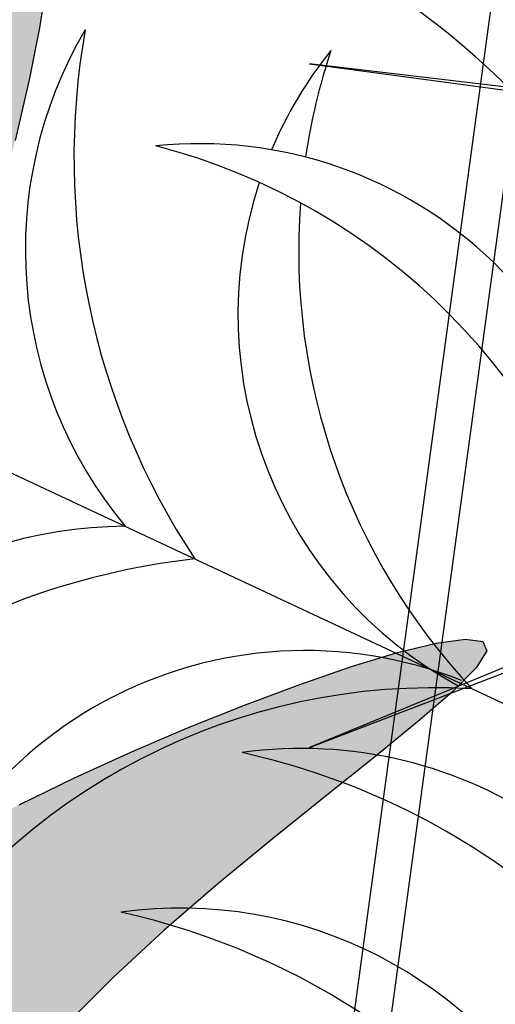
# Model space of a CAD drawing. Extents: x -88 to 110, y -68 to 34.
# Drawn here: x 28 to 28, y -31 to -31 of the extents above; entities that cross this region are included whole.
import ezdxf

# ---------------------------------------------------------------- set-up
doc = ezdxf.new("R2010")
doc.units = 0
doc.header["$MEASUREMENT"] = 0
doc.layers.get('0').update_dxf_attribs({"linetype": 'CONTINUOUS'})
doc.layers.add('HATCH', color=7, linetype='CONTINUOUS')

# ---------------------------------------------------------------- blocks, each defined once
blk = doc.blocks.new('Arbol alzado 023')
at = {"color": 78}
for points in [[(0.07350540984184661, 0.6294094082092165), (0.07663202479147202, 0.6353321522327384), (0.07919112351665092, 0.6393891772475122), (0.08108209059115978, 0.6412028927775246), (0.08220355691514314, 0.6403968388571606), (0.08247676359689038, 0.6367057223775312), (0.08190736318844927, 0.6303153238822112), (0.08052361844998401, 0.6215229676083176), (0.07835303846808372, 0.6106267314665494), (0.07542388600293393, 0.5979239396940166)], [(0.07623634614893504, 0.4587392667228407), (0.0878798496698856, 0.4644012396790949), (0.09965863760290006, 0.4697677725822551), (0.1115489692294354, 0.4748520547204116), (0.1234615342273138, 0.4796356210902353), (0.1350447438598792, 0.4839752737068217), (0.1458814397868586, 0.4876984213146578), (0.1555544636679933, 0.4906309653110377), (0.1636470339998155, 0.4925995607668447), (0.1697416156052363, 0.4934304859161607), (0.1734218038175968, 0.4929500189930884), (0.1742696866230276, 0.4909851919053061), (0.1720203477494238, 0.4874233304489017), (0.1670144476661726, 0.4823989653623251), (0.1597441352372186, 0.4761076749460464), (0.1507019361633226, 0.4687450375005078), (0.1403799993084363, 0.4605062544893563), (0.1292712272101113, 0.4515876578866447), (0.1178673918954907, 0.4421844491560414), (0.1066613959021403, 0.4324922065979813), (0.09605494726142894, 0.4226699553430926), (0.08608949802162158, 0.4127320151898637), (0.07671530572480378, 0.4026542685829391), (0.06788375842345573, 0.3924148589877738)]]:
    blk.add_lwpolyline(points, dxfattribs=at)

msp = doc.modelspace()

# ---------------------------------------------------------------- hatches: boundary and pattern name
at = {"layer": 'HATCH', "linetype": 'Continuous'}
h = msp.add_hatch(color=94, dxfattribs=at)
h.paths.add_polyline_path([(28.08615146772148, -31.26436416074075), (28.0859460900849, -31.26149827168587), (28.08573440900476, -31.25863169498366), (28.08552868754371, -31.25574758324542), (28.08534141797939, -31.25282897448478), (28.0851833734698, -31.2498542077762), (28.08505776304013, -31.24678145117918), (28.08496642041904, -31.24356371539142), (28.0849108355121, -31.24015424032536), (28.0848927274394, -31.2365062658941), (28.08491358610512, -31.23257291740237), (28.08497524523976, -31.22830732015581), (28.08507919474663, -31.22366282867478), (28.085220162656, -31.21864505875505), (28.08536502723904, -31.21347027579822), (28.0854735610685, -31.20840700647972), (28.0855056513244, -31.20372412130013), (28.08542118518675, -31.19969026154326), (28.08518004983647, -31.19657418310107), (28.08474213245312, -31.19464452725737), (28.08406732021761, -31.19417016451275), (28.08313051396611, -31.19533125873085), (28.08196712758694, -31.19795360566645), (28.08062781784086, -31.20177486747884), (28.07916301227372, -31.20653247711102), (28.07762336764584, -31.21196386750621), (28.07605931150168, -31.21780647160717), (28.07452150060247, -31.22379772235713), (28.07306024788498, -31.22967516730723), (28.07171727068111, -31.23523400186054), (28.07049772635422, -31.24050104430371), (28.06939783283836, -31.24556064616372), (28.06841369345896, -31.25049761740429), (28.06754164075913, -31.25539619494561), (28.06677777806429, -31.26034107414166), (28.06611820869988, -31.26541672113007), (28.06555937981715, -31.27070771665644), (28.06510759485967, -31.27629428635959), (28.06481110381831, -31.28223969388677), (28.06472835680164, -31.28860273317145), (28.06491757470233, -31.29544254197021), (28.06543743684527, -31.302818028824), (28.06634627873221, -31.31078798766584), (28.06770255046989, -31.31941167086024), (28.07084732138104, -31.33517815153795), (28.07221111679586, -31.33405468377891), (28.07472286695723, -31.33233544832655), (28.07686271397618, -31.33121630065711), (28.07867627185827, -31.33060314755603), (28.08020926921948, -31.33040212502505), (28.08150743467262, -31.33051936906686), (28.08261649683367, -31.33086090107458), (28.08358206970773, -31.33133285705021), (28.08444346385816, -31.33185352145001), (28.08521431764551, -31.33239126245002), (28.08590173676679, -31.33292625285657), (28.08651317074667, -31.3334391239086), (28.08705572528537, -31.33391027762759), (28.08753662068987, -31.33432011603731), (28.08796307726674, -31.33464915576673), (28.08834242993338, -31.33487779883894), (28.0886821282122, -31.33499217767912), (28.0889915699638, -31.33500065867538), (28.08928049687414, -31.33491756783446), (28.08955876523463, -31.33475688733956), (28.08983588751447, -31.33453271398134), (28.09012183461503, -31.3342592591593), (28.09068274560808, -31.33369074545653), (28.09132872106123, -31.33309861803509), (28.09221757986118, -31.33242951658458), (28.09450731188848, -31.31737107441854), (28.09548698155344, -31.3114171858951), (28.09641312925645, -31.30628102585246), (28.09730695748679, -31.30179962163579), (28.09818943952062, -31.29781022980496), (28.09908200706307, -31.29414987770355), (28.10000586260479, -31.29065559267514), (28.1009819794201, -31.28716428745697), (28.10202995548592, -31.2835408391506), (28.10316182464997, -31.27975980476544), (28.10438801624444, -31.27582336185669), (28.10571884499335, -31.27173368797589), (28.10716462562389, -31.26749318989364), (28.1087356728592, -31.26310393055468), (28.11044241603371, -31.25856808751082), (28.11229528447915, -31.25388795292492), (28.114298174871, -31.24907189318419), (28.11643022854172, -31.24415211315222), (28.11866439799108, -31.23916735035227), (28.12097352110844, -31.23415599848358), (28.12333043578586, -31.22915656585287), (28.1257079799136, -31.22420756076594), (28.1280788767733, -31.21934749153224), (28.13041630808105, -31.21461486645644), (28.13268417229914, -31.2100595400429), (28.13481198547173, -31.20577686619635), (28.13672066804087, -31.20187377423139), (28.13833091123182, -31.19845673503364), (28.13956363548526, -31.19563267791882), (28.14033953202646, -31.19350830298749), (28.14057940668793, -31.1921904249486), (28.14020417991172, -31.1917857439018), (28.13916159042377, -31.19236566066656), (28.13750779617179, -31.1938607227607), (28.13532611721233, -31.19616606381278), (28.13269952977838, -31.19917681745114), (28.12971135392739, -31.20278823191251), (28.1264447951073, -31.20689544082524), (28.12298305876742, -31.21139357781835), (28.11940923574842, -31.21617789112765), (28.11577787948521, -31.22118087660846), (28.11202836231654, -31.22648424980452), (28.10807140456585, -31.23220731770216), (28.10381761194797, -31.2384693872902), (28.09917781939724, -31.24538953633618), (28.09406263262939, -31.25308695722033), (28.08838277196877, -31.26168095692714), (28.08619288823705, -31.26500354704599)])
h.paths.add_polyline_path([(28.10237973927427, -31.23298585022867), (28.10237836397731, -31.22884987469406), (28.10234237704775, -31.22447883803643), (28.10227418525459, -31.21988305497866), (28.10217642458268, -31.21507272564049), (28.10205161640918, -31.21005827935341), (28.10190228211171, -31.20484991623693), (28.1017305992434, -31.19948935362158), (28.10153691162826, -31.19414426309203), (28.10132133387445, -31.1890136042361), (28.10108375137382, -31.18429656585608), (28.10082416412637, -31.18019210753659), (28.10054268674024, -31.17689941807993), (28.10023931921545, -31.17461757167934), (28.09991394694292, -31.17354552792103), (28.09956599688461, -31.17381680519015), (28.0991921454049, -31.17530246942369), (28.09878861043875, -31.17780768692587), (28.09835149531203, -31.18113796782513), (28.09787678874294, -31.18509859303521), (28.09736070866551, -31.1894949580721), (28.09679924379792, -31.19413222924658), (28.09618849746606, -31.19881603129028), (28.0955182695527, -31.20341846161381), (28.09475222930472, -31.20808002969529), (28.09384751330866, -31.21300783229112), (28.09276171658324, -31.21840919537517), (28.09145197571637, -31.22449155953013), (28.08987565650999, -31.23146213612012), (28.08799012476787, -31.2395281365138), (28.08524534214324, -31.25102060290892), (28.08534141797939, -31.25282897448501), (28.08552868754371, -31.25574758324542), (28.08573440900476, -31.25863169498388), (28.08594609008399, -31.26149827168587), (28.08615146772148, -31.2643641607412), (28.08619288823705, -31.26500354704599), (28.08838277197013, -31.26168095692464), (28.09406263262984, -31.25308695722033), (28.09917781939861, -31.24538953633391), (28.10226233369461, -31.24078905076721), (28.10234386695241, -31.2368765645237)])
h.paths.add_polyline_path([(28.12328275883441, -31.27065820597586), (28.12049274031254, -31.27367858669113), (28.11773698959927, -31.2768126585981), (28.11501436061393, -31.28005927561635), (28.11234697271242, -31.28341282195101), (28.1097627902593, -31.28686665033519), (28.10729000683772, -31.29041388428499), (28.10495670141994, -31.29404764731743), (28.10279072376419, -31.29776129216493), (28.1008202674527, -31.30154794234426), (28.09907329685051, -31.30540083598039), (28.09757697406779, -31.30925109363097), (28.09635422071527, -31.31278125098056), (28.09542738536378, -31.31561195536251), (28.09481835815289, -31.31736362489477), (28.09444685216498, -31.31776868830497), (28.09221712189422, -31.33243252840675), (28.09318281116087, -31.33186924732554), (28.09424783716143, -31.33144543852945), (28.09537327684505, -31.33123311307435), (28.09651691995462, -31.33129698064858), (28.09762727417068, -31.33170130938601), (28.09838461704042, -31.33229774227602), (28.09886768999762, -31.33281485382594), (28.09931569288959, -31.33345230383492), (28.09972759424384, -31.33421502044934), (28.10010339406084, -31.33510667112746), (28.10044343616322, -31.33613138175833), (28.10074749133649, -31.33729316362514), (28.10101567418836, -31.33859579879272), (28.10124821393468, -31.34004341315148), (28.10144499596684, -31.34163990337579), (28.10160647871838, -31.34338492564024), (28.1017342667012, -31.34526140334601), (28.1018306520766, -31.34724790478521), (28.10189746857326, -31.34932288364411), (28.10193677913661, -31.35146490821598), (28.10194744462773, -31.35314741144402), (28.12050592023955, -31.32705167310787), (28.12549314559168, -31.32014806501088), (28.12188362368327, -31.32185683374127), (28.11701255207593, -31.32426887489323), (28.11139870565488, -31.32716295753057), (28.10010269401594, -31.33319428032218), (28.11081569447263, -31.32415163085188), (28.11218239511685, -31.32303569268851), (28.12838396341952, -31.30479719534805), (28.13176845392921, -31.30057148170494), (28.1347208720674, -31.29650266649055), (28.1373283199557, -31.29257848664378), (28.1396775558935, -31.28878690831807), (28.14185591121826, -31.28511578305979), (28.14395037344751, -31.28155319162961), (28.14604781548518, -31.27808687096803), (28.14822353482599, -31.27470558948352), (28.15050434975386, -31.27140155382899), (28.15290527392493, -31.26816777291328), (28.15544120638627, -31.2649972556439), (28.15812716079311, -31.26188312553899), (28.16097815080069, -31.25881816228975), (28.16400896084927, -31.25579571862972), (28.16723471920089, -31.25280845964307), (28.17064281897022, -31.2498607404354), (28.17411108796954, -31.24700092560733), (28.17748961886103, -31.24428849673922), (28.18062884812956, -31.24178282080511), (28.1833788684405, -31.2395436086012), (28.18559000167055, -31.23763022710154), (28.18711245509006, -31.23610215788717), (28.187796550578, -31.23501888253936), (28.18753868245152, -31.23442131613383), (28.18641942017369, -31.23427519086221), (28.18456586407932, -31.23452790162623), (28.18210465607102, -31.23512661411218), (28.17916278187452, -31.23601849400615), (28.17586699799971, -31.23715082160238), (28.17234417556595, -31.23847064797855), (28.16872118569084, -31.23992548264454), (28.16510495769147, -31.24147177454024), (28.16152265367667, -31.2431039078694), (28.15798149395344, -31.24482589391477), (28.15448846961384, -31.2466414001346), (28.15105103018207, -31.24855443781002), (28.14767628135699, -31.25056878900745), (28.1443714434465, -31.25268823579194), (28.14114362214944, -31.25491678944622), (28.13799774561242, -31.25725754438776), (28.13492900029745, -31.25971118826437), (28.13193028050476, -31.26227806490096), (28.12899436592737, -31.26495805968893), (28.12611426547322, -31.26775151645274)])
h.paths.add_polyline_path([(28.15862329906825, -31.30534559489724), (28.16121458722067, -31.30393580119671), (28.1637538433158, -31.30246973494099), (28.1662364830306, -31.30094120729422), (28.16865792204429, -31.29934380020604), (28.17101300299258, -31.2976713248408), (28.17329702694609, -31.29591747775562), (28.17550506575775, -31.29407595550715), (28.17763230589092, -31.29214068386904), (28.17967381919719, -31.2901051301812), (28.18162845959726, -31.28796791914755), (28.18350963623264, -31.28574624197694), (28.18533431109675, -31.28346198880735), (28.1871194461812, -31.28113716438583), (28.1880689962088, -31.27987461241214), (28.18797109864794, -31.27870392074278), (28.18776262659297, -31.27728862585577), (28.1874681984966, -31.27595401504045), (28.18708655366957, -31.27471590420846), (28.18661620220631, -31.27359033848774), (28.18605599802753, -31.27259301918225), (28.1854044512272, -31.27173999141923), (28.18466007190158, -31.27104477894972), (28.18436633289933, -31.27085853967782), (28.18198603673294, -31.27280206427685), (28.17931360607575, -31.27495039229138), (28.17662180665842, -31.27707373575044), (28.17390720023808, -31.27916728111376), (28.17116680700359, -31.28122632945355), (28.16847732591781, -31.2831877687774), (28.16847650569001, -31.28319019959481), (28.16559284418666, -31.28522672365802), (28.16273990584226, -31.28718537533923), (28.15982187012217, -31.28914414162882), (28.1568224626801, -31.2911253710974), (28.15372552378561, -31.29315095388274), (28.15051454987064, -31.29524289473643), (28.14717338120657, -31.29742354222294), (28.14368562883759, -31.29971467187574), (28.1400264228166, -31.30214848855912), (28.13613570852179, -31.30479742456414), (28.13194529416045, -31.30774388308254), (28.12738652950587, -31.31107003809206), (28.12239099354814, -31.31485852200075), (28.11689026527959, -31.31919162339222), (28.11081569447263, -31.32415163085165), (28.10010269401594, -31.33319428032218), (28.11139870565533, -31.32716295753011), (28.11701255207593, -31.32426887489323), (28.12188362368327, -31.32185683374104), (28.1261306544245, -31.3198462646098), (28.12987203442229, -31.31815625421195), (28.13322615379751, -31.31670600386787), (28.13631163188778, -31.31541460028979), (28.13924674420808, -31.31420147401463), (28.14213005368968, -31.31299797481524), (28.14497909535952, -31.31178507775548), (28.14779134784452, -31.310556135568), (28.15056440437523, -31.30930438637728), (28.15329574357177, -31.30802318291621), (28.15598284405972, -31.30670587791719)])
h.paths.add_polyline_path([(28.16630249727108, -31.26835710542213), (28.16355007019159, -31.27073040905152), (28.1596109912973, -31.27495566426223), (28.15391118883439, -31.28186675927208), (28.14587647644133, -31.29229723847397), (28.13711873162877, -31.30412814763844), (28.1400264228166, -31.30214848855912), (28.14368562883804, -31.29971467187597), (28.14717338120748, -31.29742354222294), (28.15051454987064, -31.29524289473643), (28.15372552378561, -31.29315095388274), (28.15682246267873, -31.29112537109808), (28.1598218701199, -31.28914414163018), (28.1627399058418, -31.28718537533968), (28.16559284418621, -31.28522672365802), (28.16839707410757, -31.28324629644562), (28.16847732591781, -31.2831877687774), (28.16974887613172, -31.27941941883814), (28.17163303257688, -31.27547965229559), (28.17341495863569, -31.27303861530499), (28.17509167449928, -31.27165770283472), (28.17666020035743, -31.27089808063779), (28.17811824404974, -31.27039369058202), (28.17946729547997, -31.27006912056681), (28.18070976141802, -31.26992161999824), (28.18184793402473, -31.26994820906743), (28.18288422006957, -31.27014613718047), (28.18382079710567, -31.27051265374457), (28.18466007190158, -31.27104477894972), (28.1854044512272, -31.27173999141923), (28.18605599802753, -31.27259301918225), (28.18661620220631, -31.27359033848774), (28.18708655366957, -31.27471590420846), (28.1874681984966, -31.27595401504045), (28.18776262659297, -31.27728862585577), (28.18797109864794, -31.27870392074255), (28.18809487534894, -31.28018408378961), (28.18813544660064, -31.28171306986855), (28.18809842819859, -31.28326887423231), (28.18800811704999, -31.28480416375437), (28.18789270673754, -31.28626518725532), (28.18778084927429, -31.28759853738251), (28.18770108206694, -31.28875046295611), (28.18768171330542, -31.28966755662254), (28.1877513950037, -31.29029606720309), (28.18793843535126, -31.29058247273583), (28.18826231771867, -31.2904906716828), (28.18870527785633, -31.2900551610689), (28.18924026826311, -31.28932797295165), (28.18984035604556, -31.28836091017292), (28.19047883752704, -31.2872061193977), (28.19112855059824, -31.28591551807603), (28.19176267697343, -31.28454102365726), (28.19235428376008, -31.28313478280661), (28.19288010552212, -31.2817398881536), (28.19333166126374, -31.28036436226211), (28.19370413744694, -31.27900763209181), (28.19399294974868, -31.27766878077859), (28.19419317002324, -31.2763473498896), (28.19429998473173, -31.27504230795279), (28.19430880955154, -31.27375319653579), (28.19421471633744, -31.27247921338239), (28.19401529831997, -31.27122242143691), (28.19371720276534, -31.26999565680257), (28.1933293691029, -31.26881484999871), (28.19286096597692, -31.26769547311319), (28.19232070359952, -31.26665345666556), (28.19171775061544, -31.26570450195954), (28.19106093184449, -31.26486419569091), (28.19035941593232, -31.26414835377131), (28.1896185894568, -31.26356832239862), (28.18883065906969, -31.26311837116959), (28.18798439318219, -31.26278829996745), (28.18706856020457, -31.26256802328312), (28.18607181393894, -31.2624474556082), (28.18498280818788, -31.26241628221687), (28.1837905405789, -31.26246453220842), (28.18248343569734, -31.26258200546608), (28.18105415862759, -31.2627628569789), (28.17950981506895, -31.26301854755247), (28.17786140739575, -31.26336477849049), (28.17612005258819, -31.26381713648852), (28.17429640919703, -31.26439143745865), (28.17240170881063, -31.26510315348805), (28.17044672458654, -31.26596821509674), (28.16844257350634, -31.26700220898073)])
h.paths.add_polyline_path([(28.14779134784543, -31.31055613556777), (28.14497909535952, -31.31178507775525), (28.14213005368968, -31.31299797481456), (28.13924674420717, -31.31420147401486), (28.13631163188823, -31.31541460028911), (28.13322615379705, -31.31670600386764), (28.12987203442229, -31.31815625421195), (28.1261306544245, -31.31984626460957), (28.12549314559168, -31.32014806501042), (28.12050592023864, -31.32705167310809), (28.10194744462773, -31.35314741144402), (28.10195064671119, -31.35365254679454), (28.10194113424289, -31.35586436767239), (28.10191019006764, -31.35807882453555), (28.10186010634719, -31.3602801014726), (28.10179317524238, -31.36247358506211), (28.10174164803423, -31.36386867694313), (28.11774982570135, -31.35283688125782), (28.12687491914288, -31.34621711992708), (28.13460614940344, -31.34031767022993), (28.14115347844221, -31.33508432255616), (28.14672721204327, -31.33046298190283), (28.15153719755629, -31.3263994386602), (28.15579374076718, -31.32283959782348), (28.15970691824053, -31.31972936439224), (28.16130977870328, -31.31856900058228), (28.16351362482986, -31.30461875060445), (28.16395860151236, -31.30235151563915), (28.16121458722067, -31.30393580119694), (28.15862329906825, -31.30534559489724), (28.15598284405972, -31.30670587791696), (28.15329574357177, -31.30802318291621), (28.15056440437523, -31.30930438637706)])
h.paths.add_polyline_path([(28.17596729819046, -31.31002870335164), (28.17382261949182, -31.31098488430639), (28.17051457255569, -31.31267455088022), (28.16705524298526, -31.31467675362314), (28.16345070500687, -31.31701911307727), (28.15970691824053, -31.31972936439247), (28.15579374076718, -31.32283959782348), (28.15153719755675, -31.32639943866042), (28.14672721204282, -31.33046298190329), (28.14115347844175, -31.33508432255662), (28.13460614940298, -31.34031767023038), (28.12687491914288, -31.34621711992708), (28.11774982570181, -31.35283688125759), (28.10174164803423, -31.36386867694313), (28.10171203273852, -31.36467050689266), (28.10161920021277, -31.36688198394854), (28.10151731365043, -31.36911890398751), (28.10140877982143, -31.37139238400136), (28.1013273021042, -31.3730745956986), (28.14016211875536, -31.3503621494985)])
h.paths.add_polyline_path([(28.16846927718301, -31.34432494091806), (28.17263757219028, -31.34462418255288), (28.17604326519061, -31.3453385345676), (28.17884027480362, -31.34640438949118), (28.18118263425843, -31.34775836906801), (28.18322449138871, -31.34933675121892), (28.18510016683761, -31.35107844985027), (28.18686627698501, -31.35293131829594), (28.18855949640805, -31.35484561665971), (28.19021684351058, -31.35677160504583), (28.19187522208425, -31.35865954355695), (28.19357142131751, -31.36045957768892), (28.19534234500337, -31.36212196754509), (28.19722501154432, -31.36359708783738), (28.19924772912894, -31.364848263988), (28.20140591343691, -31.36589177034029), (28.20368661375709, -31.36675729038138), (28.20607687937876, -31.36747439298956), (28.20856353037537, -31.36807253243496), (28.21113350142899, -31.36858127759701), (28.2137740710475, -31.3690303119617), (28.216471944693, -31.36944897519147), (28.21921359860947, -31.36986523165155), (28.22198241464524, -31.3703001692249), (28.22476143079278, -31.37077292745716), (28.22753345585055, -31.3713028751094), (28.23028129860789, -31.37190949555151), (28.23298788246551, -31.37261181372032), (28.23563590160551, -31.37342931298571), (28.23820839403673, -31.37438124750106), (28.24068358422822, -31.37547266002111), (28.24302147396814, -31.37665117466367), (28.2451771368985, -31.37784997493231), (28.24710599048534, -31.37900235893807), (28.24876345219603, -31.38004173940062), (28.25010471027893, -31.38090141443144), (28.25108518220007, -31.38151456753184), (28.25166017081823, -31.38181461142307), (28.25179815891782, -31.38175386915345), (28.25152172428601, -31.38136099273647), (28.25086639542018, -31.38068400294782), (28.24986781542587, -31.37977046213127), (28.24856162740865, -31.3786683910625), (28.24698358908221, -31.37742546669205), (28.24516922894257, -31.37608959518793), (28.24315430470573, -31.3747084535018), (28.24097377182692, -31.37332330053363), (28.23865926213033, -31.37194823307431), (28.23624194900707, -31.37059058603945), (28.233752891241, -31.36925792356164), (28.23122303300646, -31.36795758055468), (28.22868354769547, -31.36669712115162), (28.22616537948328, -31.36548388026808), (28.22369970176099, -31.36432530742736), (28.22131253055635, -31.36322518469451), (28.21901016931155, -31.36217296813056), (28.21679410793762, -31.36115433172581), (28.21466549250839, -31.36015483486739), (28.2126258129308, -31.35916026615514), (28.21067644450089, -31.35815629958137), (28.20881864790884, -31.35712860914118), (28.2070537984507, -31.35606309804206), (28.20538063543675, -31.35494956616703), (28.20378701041385, -31.35379500460835), (28.20225779511905, -31.35261098877908), (28.20077831971979, -31.35140863565966), (28.19933368517125, -31.35019940605839), (28.1979088778164, -31.34899464617133), (28.19648911321404, -31.34780570219431), (28.19505949232028, -31.34664380572048), (28.19360660599135, -31.34551812539184), (28.19212392156736, -31.34442911964101), (28.19060605246908, -31.34337472552347), (28.18904784133632, -31.34235310930985), (28.18744401619664, -31.34136243727102), (28.18578964890388, -31.34040064646315), (28.18407935288108, -31.33946590315572), (28.18230797076261, -31.33855637362121), (28.18045418545283, -31.33768008042302), (28.1784314678673, -31.33688538816063), (28.17613735840472, -31.33623074694351), (28.17346939746243, -31.33577437766321), (28.17032478161467, -31.33557461582104), (28.16660105125787, -31.33568991152578), (28.16219563218304, -31.33617848566946), (28.15098929151075, -31.33816566853825), (28.14234640896687, -31.3479016129781), (28.15722817519939, -31.34522576024023), (28.16338411772607, -31.344504302526)])
h.paths.add_polyline_path([(28.08279150333532, -31.36916910231771), (28.08751713732021, -31.37664819485435), (28.09184026781053, -31.38459431522023), (28.09547574996371, -31.39171720591816), (28.09820834984997, -31.39698470679236), (28.10010224797973, -31.4003948695069), (28.10129176499571, -31.40220384306708), (28.10191087771567, -31.40266766187114), (28.10209390678186, -31.402042360316), (28.10197494361931, -31.40058385819174), (28.10168819426256, -31.39854830450526), (28.10136763552894, -31.39619173365094), (28.10112329115303, -31.39373018181818), (28.10096685115626, -31.39122037999386), (28.10088616708457, -31.38867929017005), (28.10086863205218, -31.38612375973134), (28.10090198299643, -31.38357052145324), (28.100973613032, -31.38103642272035), (28.10107125909529, -31.37853854013446), (28.10118242891052, -31.37609349186045), (28.1012963493183, -31.37371365557323), (28.10140877982143, -31.37139238400136), (28.10151731365043, -31.3691189039891), (28.10161920021277, -31.36688198394626), (28.10171203273852, -31.36467050689289), (28.10179317524238, -31.36247358506098), (28.10186010634719, -31.3602801014726), (28.10191019006764, -31.35807882453555), (28.10194113424289, -31.35586436767216), (28.10195064671119, -31.35365254679432), (28.10193677913661, -31.35146490821621), (28.10189746857326, -31.34932288364457), (28.1018306520766, -31.34724790478544), (28.1017342667012, -31.34526140334601), (28.10160647871838, -31.34338492564024), (28.10144499596684, -31.34163990337556), (28.10124821393468, -31.34004341315148), (28.10101567418836, -31.33859579879226), (28.10074749133649, -31.33729316362514), (28.10044343616322, -31.33613138175856), (28.10010339406084, -31.33510667112746), (28.09972759424384, -31.33421502044934), (28.09931569288959, -31.33345230383492), (28.09886768999762, -31.33281485382594), (28.09838461704042, -31.33229774227602), (28.09787163138047, -31.3318937488777), (28.09733492185272, -31.33159485106689), (28.09678067729304, -31.33139302627973), (28.09621531575134, -31.33128013734444), (28.09564479684717, -31.33124827630463), (28.09507542402365, -31.33128930598873), (28.09451350072344, -31.3313953184408), (28.09396452813392, -31.33155817648885), (28.09343228832016, -31.33176997217692), (28.09291976109283, -31.33202268294094), (28.09242992626035, -31.33230840082519), (28.09196587824066, -31.33261898865766), (28.09153059684262, -31.33294665309058), (28.09112729109277, -31.33328325695192), (28.09075882619184, -31.33362100689391), (28.09042623361232, -31.33395073427159), (28.08991587954891, -31.33446800578481), (28.08940406093801, -31.33488203275051), (28.08883825974975, -31.3350447482846), (28.08819513448519, -31.334828203408), (28.08753662068987, -31.33432011603708), (28.08705572528491, -31.33391027762736), (28.08651317074712, -31.33343912390882), (28.08590173676679, -31.33292625285635), (28.0852143176446, -31.3323912624498), (28.08444346385816, -31.33185352144978), (28.08358206970773, -31.33133285705021), (28.08261649683367, -31.33086090107458), (28.08150743467307, -31.33051936906686), (28.08020926921948, -31.33040212502505), (28.07867627185827, -31.33060314755603), (28.07686271397618, -31.33121630065711), (28.07472286695723, -31.33233544832655), (28.07221111679586, -31.33405468377891), (28.06928193047337, -31.33646768968715, 0.1000640530492727), (28.06620327177119, -31.36839206573058), (28.06905057042808, -31.36243496214679), (28.07327307504532, -31.36077234307454), (28.0779485107016, -31.36344706589188)])
h.paths.add_polyline_path([(28.01841352213863, -31.34917400777903), (28.01691994994938, -31.34877918302522), (28.01543932847038, -31.3485001124081), (28.01397016779696, -31.34832338678525), (28.01251120724031, -31.34823628466251), (28.01106095689623, -31.34822551150541), (28.00961976058873, -31.34828098180464), (28.00819483862482, -31.34840441468118), (28.00679478660935, -31.34860050906531), (28.00542842936214, -31.34887373467149), (28.00410470631253, -31.34922879042978), (28.00283221306357, -31.34967014605463), (28.00162000365184, -31.35020272969241), (28.0004766736822, -31.35083089644872), (27.99940944346257, -31.35156198123963), (27.99841865681604, -31.35241397753015), (27.99750305305427, -31.35340762937808), (27.99666148609752, -31.3545633370174), (27.99589258064746, -31.35590207372292), (27.99519519062527, -31.35744412512003), (27.99456805534167, -31.35921046448352), (27.99400968489111, -31.36122149204716), (27.99352890409521, -31.36352923986824), (27.99317304608051, -31.366310892002), (27.99299930026676, -31.36977492050318), (27.99306508529138, -31.37412968281746), (27.99342759057366, -31.37958388021588), (27.99414400553336, -31.38634575553619), (27.99527174880744, -31.39462401004921), (27.99686789520659, -31.40462688659313), (28.00179604162689, -31.39274489635881), (28.00583643404273, -31.38353235697077), (28.00913806292805, -31.37663501492779), (28.01184991875537, -31.37169804368745), (28.01412110660679, -31.36836718974786), (28.0161005023467, -31.36628774117475), (28.01793721105672, -31.36510521525015), (28.01978010860169, -31.36446512925585), (28.02175640992412, -31.36408222373979), (28.02390565480367, -31.36394881996211), (28.02624549288042, -31.36412646244953), (28.02879345918767, -31.36467669572762), (28.03156731797365, -31.3656610643231), (28.03458460427122, -31.36714134197786), (28.0378629677209, -31.36917895861047), (28.03882922777278, -31.36990053058134), (28.03934209929569, -31.36975887537523), (28.04027970780383, -31.36955682137199), (28.0413724169441, -31.36938927178648), (28.03790904015953, -31.36537981615283), (28.03489851573771, -31.36198993906414), (28.03228636891912, -31.35916393361271), (28.03000933605675, -31.35683590016556), (28.02800415350406, -31.35493970987427), (28.02620732839772, -31.35340946310675), (28.02455582630658, -31.35217903101461), (28.02298603976008, -31.35118239935736), (28.0214452490511, -31.35036249332274), (28.01992153494324, -31.34969742277207)])
h = msp.add_hatch(color=94, dxfattribs=at)
h.paths.add_polyline_path([(28.14307923761156, -31.24754989819662), (28.14467607165965, -31.24260456056818), (28.14644458857605, -31.23746358698777), (28.14831120998836, -31.23220376485455), (28.15020212830881, -31.22690153773801), (28.15204365055773, -31.22163346382235), (28.15376196914552, -31.21647587207389), (28.1552942788578, -31.21150784205015), (28.15662121093349, -31.20681750734725), (28.15773439898406, -31.20249540832874), (28.15862524740554, -31.19863208535953), (28.15928538980937, -31.19531819341245), (28.15970623059205, -31.19264415824336), (28.15987940336548, -31.19070063482486), (28.15979631252434, -31.1895780489137), (28.15945523894946, -31.18933290228137), (28.15888013572224, -31.1898845108562), (28.1581018324125, -31.19111838119006), (28.15715092936965, -31.19291967601038), (28.15605814155263, -31.19517378726159), (28.1548540693136, -31.19776587767019), (28.15356954221919, -31.20058145378875), (28.15223527522788, -31.20350556373632), (28.15087143935783, -31.206446406461), (28.14945717594331, -31.20940260666448), (28.14796096776875, -31.21239593987816), (28.14635141222628, -31.21544772320085), (28.14459733592524, -31.21857961755467), (28.14266710704145, -31.2218130546466), (28.14052943757518, -31.22516946618266), (28.13815303952855, -31.22867051308589), (28.13549963380977, -31.23236857123761), (28.13250400843684, -31.23643979321759), (28.12909418954381, -31.24109093196916), (28.12519797406252, -31.24652919884779), (28.12074327352342, -31.25296134678974), (28.11565834328279, -31.26059447255393), (28.10987086565659, -31.26963555828974), (28.10330886678661, -31.28029147153843), (28.10300266787839, -31.28029147153843), (28.10202995548592, -31.28354083915037), (28.10098197941964, -31.28716428745765), (28.10000586260479, -31.2906555926756), (28.09908200706307, -31.29414987770333), (28.09818943952062, -31.29781022980496), (28.09730695748679, -31.30179962163579), (28.09641312925645, -31.30628102585246), (28.09548698155344, -31.3114171858951), (28.09460085598288, -31.31680256532599), (28.0945493730453, -31.31765690691072), (28.09481835815289, -31.31736362489477), (28.09542738536378, -31.31561195536296), (28.09635422071527, -31.31278125098033), (28.09757697406779, -31.30925109363097), (28.09907329685051, -31.30540083598039), (28.1008202674527, -31.30154794234426), (28.10279072376373, -31.29776129216493), (28.10495670141994, -31.29404764731743), (28.10729000683772, -31.29041388428499), (28.1097627902593, -31.28686665033519), (28.11234697271242, -31.28341282195101), (28.11501436061393, -31.28005927561635), (28.11773698959927, -31.2768126585981), (28.12049274031254, -31.27367858669113), (28.12328275883486, -31.27065820597586), (28.12611426547322, -31.26775151645251), (28.12899436592737, -31.2649580596887), (28.13193028050476, -31.26227806490119), (28.13492900029745, -31.2597111882646), (28.13799774561242, -31.25725754438776), (28.14107255438124, -31.25496966889882), (28.14172800862819, -31.25222338551561)])
h.paths.add_polyline_path([(28.05172572899231, -31.29086257482522), (28.05101229384239, -31.28609178526649), (28.05029656653072, -31.28127973680711), (28.04953786119789, -31.27642963847411), (28.04869526276819, -31.27154424085933), (28.04772808538131, -31.26662675298821), (28.04660733319928, -31.26169253234179), (28.04535168733467, -31.25680553021375), (28.04399174813874, -31.25204241939463), (28.04255811596271, -31.24747952885031), (28.04108127654966, -31.24319330215321), (28.03959171564223, -31.23926029748595), (28.03812026280751, -31.23575684381394), (28.03669728918088, -31.23275938470983), (28.03534422646838, -31.23032568263461), (28.03404537336677, -31.22843785873165), (28.03277608914344, -31.22705969685507), (28.03151161845857, -31.22615440781846), (28.03022720597185, -31.2256857754764), (28.0288978671267, -31.22561712525061), (28.02749907580004, -31.22591212638731), (28.02600596204296, -31.22653410430889), (28.0244025953359, -31.22746059583569), (28.02270811522361, -31.22872449348046), (28.02095082989693, -31.2303724427215), (28.01915881832859, -31.23245120364636), (28.01736015949312, -31.23500753634193), (28.01584365182792, -31.23763626698241), (28.01627516502525, -31.23866066813611), (28.01642705179823, -31.23900145786542), (28.01702756691405, -31.23810848652051), (28.01849420621032, -31.23613344588666), (28.01979615372942, -31.2345688167024), (28.02095598725894, -31.23333987451469), (28.0219961699779, -31.23237235330357), (28.02293950888928, -31.23159141400829), (28.02380777952361, -31.23094410770654), (28.02462092368272, -31.23046218082977), (28.02539773708826, -31.23019892612451), (28.02615758850128, -31.23020763633685), (28.02691950285929, -31.23054148960473), (28.02770239049208, -31.23125366406652), (28.02852550555257, -31.23239756707626), (28.02940798758503, -31.23402626216393), (28.0303616412218, -31.23618043518963), (28.03136996290071, -31.23885045907691), (28.03240911414672, -31.24201421447032), (28.03345548570063, -31.24564923819111), (28.03448512447879, -31.24973352549268), (28.0354744212202, -31.25424472780396), (28.03639953745072, -31.25916072576997), (28.0372368639098, -31.26445917081987), (28.03798032637063, -31.27011908967933), (28.03869559524968, -31.27612409339526), (28.03946621982026, -31.28245882449045), (28.04037540553121, -31.28910826930787), (28.04081565043474, -31.29181289284129), (28.04128206986455, -31.29350153992932), (28.04211171758355, -31.29639436187762), (28.04303545851756, -31.29937187917989), (28.04422142268344, -31.30261540178066), (28.04586730897994, -31.30634428949947), (28.04817104551897, -31.31077778754861), (28.05133067502287, -31.31613548496347), (28.05554401099538, -31.32263662695591), (28.06100898155113, -31.33050057334544), (28.06792351480247, -31.33994679856), (28.06830676708454, -31.33994679856, -0.009810297801569015), (28.06915554944429, -31.33688676345736), (28.06847626945795, -31.33688676345736), (28.06595890350148, -31.33371601697235), (28.06367327503516, -31.3302354849115), (28.06160929855035, -31.32648172724425), (28.05975700314387, -31.3224914185484), (28.05810607409352, -31.31830123340314), (28.05664642588884, -31.31394773177721), (28.05536797302123, -31.30946758824911), (28.05426062998116, -31.30489747739734), (28.05330915389798, -31.30026845800393), (28.05247778705801, -31.29558924028215)])
h.paths.add_polyline_path([(28.04303545851756, -31.29937187917967), (28.04211171758355, -31.29639436187762), (28.0412820698641, -31.29350153992954), (28.04049849458328, -31.29066464671264), (28.03974299827654, -31.28789308008772), (28.03899735826256, -31.28519635252332), (28.03824358107589, -31.28258386188026), (28.03746355864517, -31.28006489141121), (28.03663918289634, -31.27764906819306), (28.03575234575713, -31.27534556086989), (28.0347888358276, -31.27315643238644), (28.03374968458114, -31.27105337455368), (28.03263993477252, -31.26900062965769), (28.03146474376329, -31.26696243998544), (28.03022881048467, -31.26490293321462), (28.02893729229821, -31.26278646624105), (28.02759500274327, -31.26057716673717), (28.02620721379002, -31.25823927699816), (28.02478045809697, -31.255747010206), (28.02332940549671, -31.25311400472146), (28.02186998650835, -31.25036364058696), (28.02041870469132, -31.2475196416703), (28.01899160517426, -31.24460550262274), (28.01760507690982, -31.24164460348852), (28.01642705179778, -31.23900145786565), (28.01537342883761, -31.24056820462437), (28.01350932880244, -31.24358732465084), (28.01238257919952, -31.24555048289125), (28.01385521591668, -31.24173995739165), (28.01558293236461, -31.23808820089443), (28.01584365182792, -31.23763626698241), (28.01501837307954, -31.23567707660704), (28.01384765178476, -31.23273382711381), (28.01276414722018, -31.22993590063488), (28.01176579644265, -31.22740466710474), (28.01085053650489, -31.225261496452), (28.01001641907145, -31.22362787321772), (28.00926138119642, -31.22262516733344), (28.00858335993574, -31.22237463412234), (28.00798029234305, -31.22299775812434), (28.00745080312321, -31.22457040987246), (28.00699489227576, -31.22698657691507), (28.00661359127228, -31.23009463279318), (28.00630747315402, -31.23374329487292), (28.00607734017716, -31.23778105130368), (28.00592399459786, -31.24205616101899), (28.00584812406463, -31.24641745599292), (28.00585064544178, -31.25071308055016), (28.00593132951302, -31.25482006024681), (28.00608742568578, -31.25872842418193), (28.0063151518941, -31.2624563950364), (28.00661084067927, -31.26602219549176), (28.00697093919165, -31.26944427744383), (28.00739166536663, -31.27274074896645), (28.0078694663532, -31.27593017656472), (28.0084004454777, -31.27903066831136), (28.00898173753897, -31.28205838394178), (28.00961276949714, -31.28502111680491), (28.01029354135129, -31.2879243680863), (28.01102428231819, -31.29077363897358), (28.01180499239739, -31.2935745452607), (28.01263578619795, -31.29633270274366), (28.01351677832621, -31.29905349799942), (28.01444796878307, -31.30174254682397), (28.01543462954008, -31.30440729874039), (28.01650300584036, -31.30706288201231), (28.01768404186053, -31.3097261440243), (28.01900902559895, -31.31241404676798), (28.02050913044762, -31.31514366684468), (28.02221564440582, -31.31793173702972), (28.02415962625649, -31.32079544853168), (28.02637247860706, -31.32375153412722), (28.02890061772062, -31.32680125450492), (28.03185188977771, -31.32988226288166), (28.03534984226347, -31.33291651117197), (28.03951744962181, -31.33582583668039), (28.04447814472972, -31.33853219132147), (28.05035524585604, -31.34095741240021), (28.05727195666007, -31.34302345183068), (28.06535148080341, -31.34465214691858), (28.06724885337665, -31.34465214691858, -0.01490099044609624), (28.06830676708454, -31.33994679856), (28.06792351480247, -31.33994679856), (28.06100898155113, -31.33050057334521), (28.05554401099538, -31.32263662695591), (28.05133067502241, -31.31613548496347), (28.04817104551897, -31.31077778754884), (28.04586730897994, -31.3063442894997), (28.04422142268344, -31.30261540178066)])
h.paths.add_polyline_path([(27.97588797364027, -31.2939386550558), (27.97770542819693, -31.29283704241875), (27.97957583167521, -31.29207157521109), (27.9814785546257, -31.29163835675826), (27.98339285298992, -31.29153337577868), (27.98529798270941, -31.29175250638236), (27.9871733143343, -31.29229173728726), (27.98899821841427, -31.29314694260319), (27.99075527452509, -31.29430654691664), (27.99244035677633, -31.29572745759828), (27.99405266291227, -31.29735878867127), (27.99559139067581, -31.29914999798297), (27.99705562320308, -31.30105019955563), (27.99844478745329, -31.30300885123797), (27.99975785195396, -31.30497495244339), (28.00099401444935, -31.30689784641226), (28.00215751543531, -31.30873948326707), (28.00327139113482, -31.31051201146347), (28.00436406434368, -31.31224053017099), (28.00546349942782, -31.31394990932899), (28.00659788996857, -31.31566513350089), (28.00779554415679, -31.31741095802176), (28.00908442635749, -31.31921248205862), (28.01049284476106, -31.32109457555925), (28.01204486705886, -31.32307729493204), (28.01374920346392, -31.32516109861167), (28.01561055290652, -31.32734151688255), (28.01763361431607, -31.32961419463863), (28.01982308662285, -31.33197466216593), (28.02218355414946, -31.33441833514139), (28.02471983043527, -31.33694097306824), (28.02743649980151, -31.33953799162345), (28.03035499395422, -31.34219964912217), (28.03356344649022, -31.34489442834951), (28.03716695299521, -31.34758519629481), (28.04127015062635, -31.35023504916393), (28.04597813497024, -31.35280708316322), (28.05139565779085, -31.3552642798897), (28.05762770006707, -31.35756973554971), (28.06477924277827, -31.35968643174119), (28.06577242640445, -31.35968643174119, -0.01609856916897885), (28.06596318037167, -31.35447970475361), (28.05968388320456, -31.35230991341491), (28.05599476448127, -31.35072133114699), (28.05239744681033, -31.34887442231997), (28.04889273244974, -31.34679291080165), (28.04548142365432, -31.34450040585188), (28.04216432268161, -31.34202086055456), (28.03894223178689, -31.33937799877658), (28.03581572401229, -31.33659554438641), (28.03278583082805, -31.33369802350757), (28.02985323988399, -31.3307115667771), (28.02701875343585, -31.32766333630452), (28.02428328834843, -31.32458015037441), (28.02164764687835, -31.32148905648837), (28.01911263128225, -31.31841698754051), (28.01667915842357, -31.31539087642222), (28.01434780134308, -31.31243765602694), (28.01211535101378, -31.3095803625767), (28.0099606049482, -31.3068256433366), (28.00785834937209, -31.30417647811573), (28.00578314129619, -31.30163538829078), (28.00370965234264, -31.29920546828243), (28.00161266873668, -31.2968892394651), (27.99946686209908, -31.29468956704063), (27.99724667483245, -31.29260931621088), (27.99493652024215, -31.29065181060987), (27.9925586322904, -31.28882312446394), (27.99014487201769, -31.2871297904323), (27.98772698585366, -31.28557857039068), (27.98533683484014, -31.28417599699782), (27.98300628001628, -31.28292871752155), (27.98076706781261, -31.28184326462037), (27.97865117387731, -31.28092651477841), (27.97668404119962, -31.2801837399656), (27.97486555517047, -31.27961631547891), (27.97318952695535, -31.27922435592649), (27.971649538503, -31.27900774669997), (27.97023917176305, -31.27896683162403), (27.96895223789828, -31.27910161069821), (27.96778231886013, -31.27941208392253), (27.96672299659598, -31.27989859512144), (27.96576876991934, -31.28055850830942), (27.96491665902134, -31.28137990424893), (27.96416437173978, -31.28234788389222), (27.96350984513013, -31.28344800662439), (27.96295067242384, -31.28466560261422), (27.96248490528272, -31.28598600203072), (27.96211002233098, -31.28739464965037), (27.96182407523041, -31.28887664642611), (27.96161812455351, -31.29048379519936), (27.96145744405815, -31.29253195577298), (27.96130077484553, -31.295403002191), (27.96110662879822, -31.29947926692871), (27.96083386162421, -31.30514273863691), (27.960440985207, -31.31277552057822), (27.9599839282789, -31.32101045324539), (27.9609860611224, -31.31881651122439), (27.96339432020953, -31.31359267601915), (27.96552224799073, -31.30910210315773), (27.96743253507269, -31.30528015369709), (27.96918741362991, -31.30206184486855), (27.97084934505413, -31.29938242312091), (27.97248079073528, -31.29717690568572), (27.974144097456, -31.29538053901178)])
h.paths.add_polyline_path([(27.98556834311397, -31.32633136147428), (27.98725904116075, -31.32456525132688), (27.98927602834259, -31.32319018386779), (27.99162503506408, -31.32219274995391), (27.99431179172755, -31.32155999887522), (27.99734202873536, -31.32127875070518), (28.00072159109935, -31.32133559630092), (28.00445598000509, -31.32171758495264), (28.01197830373097, -31.32299225981337), (28.01049284476152, -31.32109457555902), (28.00908442635749, -31.31921248205794), (28.00779554415634, -31.31741095802153), (28.00668556084359, -31.31579293162867), (27.98445870791305, -31.31768957020649), (27.98215737814301, -31.3182128705916), (27.98003942126319, -31.31899885264165), (27.97809853382999, -31.31999972479702), (27.97632852700893, -31.32116769549857), (27.97472309735643, -31.32245462936243), (27.97327571221398, -31.32381296404555), (27.9719801827457, -31.32519456416407), (27.97083375835858, -31.32656149445115), (27.96984778525051, -31.32791513020397), (27.9690370478604, -31.32926681761973), (27.96841633062762, -31.33062778828793), (27.9680006472074, -31.33200927379853), (27.96780478203912, -31.33342250574032), (27.96784351956261, -31.33487883031143), (27.96813175882401, -31.33638936449297), (27.96868703485619, -31.3379985762112), (27.96953650976978, -31.33988193040063), (27.97071044008929, -31.34224835754635), (27.97223885312881, -31.34530667352823), (27.97415166158747, -31.34926546500783), (27.97647889277845, -31.35433354786478), (27.97925068861944, -31.36071950876016), (27.98009993431673, -31.36278978868899), (27.98031058392392, -31.35703829799258), (27.9806467293531, -31.34983747381711), (27.98105118118404, -31.34377997961037), (27.98156588596451, -31.33874272632074), (27.98223290485224, -31.33460251028755), (27.98309429900313, -31.33123589863448), (27.9841920149663, -31.32852003152488)])
h.paths.add_polyline_path([(27.99431179172755, -31.32155999887522), (27.99162503506408, -31.32219274995391), (27.98927602834259, -31.32319018386779), (27.98725904116075, -31.32456525132688), (27.98556834311397, -31.32633136147428), (27.9841920149663, -31.32852003152488), (27.98309429900313, -31.33123589863448), (27.98223290485224, -31.33460251028755), (27.98213557946995, -31.33520661328243), (27.9865687568374, -31.33445374903062), (27.99223131168195, -31.33432779477693), (27.99773421750409, -31.33493716581206), (28.00308515304344, -31.33615327189722), (28.00829133860792, -31.33784763740136), (28.01336033832943, -31.33989155747685), (28.01829960173085, -31.34215644188516), (28.06504203905182, -31.36503060540549), (28.06592536795846, -31.36503060540549, -0.01651944712258458), (28.06577242640445, -31.35968643174119), (28.06477924277873, -31.35968643174119), (28.05762770006707, -31.35756973554971), (28.05139565779039, -31.3552642798897), (28.04597813497024, -31.35280708316322), (28.04127015062635, -31.35023504916416), (28.03716695299566, -31.34758519629481), (28.03356344648977, -31.34489442834951), (28.03035499395422, -31.34219964912263), (28.02743649980106, -31.33953799162322), (28.02471983043618, -31.33694097306824), (28.02218355415037, -31.33441833514116), (28.0198230866224, -31.33197466216502), (28.01763361431516, -31.32961419463795), (28.01561055290652, -31.32734151688255), (28.01374920346483, -31.32516109861189), (28.01197483657755, -31.32299167229616), (28.00445598000509, -31.32171758495264), (28.00072159109935, -31.32133559630092), (27.99734202873536, -31.32127875070518)])
h.paths.add_polyline_path([(28.04799134008657, -31.38097327368218), (28.04953499599718, -31.38102461809144), (28.05104426949013, -31.38112925524656), (28.05251090878595, -31.38130036507477), (28.05392689132144, -31.38155124210989), (28.05528935189407, -31.3818872729309), (28.05661662779424, -31.38228289994135), (28.05793255749562, -31.38270488680445), (28.05926063565288, -31.38311999718412), (28.06062447152247, -31.38349488013632), (28.06204790358173, -31.38379629932428), (28.06310465581576, -31.38393267663259), (28.06506690264744, -31.37260665635763), (28.06426556946984, -31.37260665635763), (28.05874272184677, -31.37165701400335), (28.05553392548721, -31.37108638049103), (28.05284269910929, -31.37059700409072), (28.05059420365318, -31.37018750950546), (28.04871337084181, -31.36985617761497), (28.04712524700538, -31.36960140390597), (28.0457547638682, -31.36942181308172), (28.04452708236953, -31.36931557141356), (28.04337870964558, -31.36928073056442), (28.04229199605582, -31.36931259160401), (28.04126109659022, -31.3694063409941), (28.04027970780383, -31.36955682137199), (28.03934209929569, -31.36975887537501), (28.03844208222948, -31.3700074602495), (28.03757369698745, -31.37029764784774), (28.03673086934099, -31.37062439541632), (28.0359086711462, -31.37098197255199), (28.03510664396775, -31.37136304433893), (28.03432559006454, -31.37175958821371), (28.03356596786692, -31.37216381082835), (28.03282857963335, -31.37256768961897), (28.0321141130123, -31.37296320201944), (28.03142314103864, -31.37334255468745), (28.03075635136723, -31.37369761044551), (28.02978970125535, -31.37418585242603), (28.02860168545224, -31.3747052373696), (28.02750260813876, -31.37509645764562), (28.02649746627797, -31.37535661466877), (28.02577984034791, -31.37546429363278), (28.02534547581512, -31.37551827402735), (28.0249619972585, -31.37557145216551), (28.02464522059084, -31.37563941474281), (28.02441153476433, -31.37573774845527), (28.02427687029761, -31.37588215460614), (28.0242575015361, -31.37608821989142), (28.0243693589989, -31.37637141639829), (28.02462493496499, -31.3767411419878), (28.02502205187987, -31.37718158074808), (28.0255547501249, -31.37767061332438), (28.02621718469048, -31.37818623496941), (28.02700339595661, -31.3787060971128), (28.02790753891234, -31.3792083096152), (28.02892365393994, -31.37967063851438), (28.03004578141848, -31.38007096445489), (28.03126715947404, -31.3803923254447), (28.03257701494952, -31.38063861815767), (28.03396354321443, -31.38081866741408), (28.03541493963915, -31.38094129803444), (28.03691951420181, -31.3810154494467), (28.03846546227327, -31.38105017568791), (28.04004109383116, -31.38105430157788), (28.041634604245, -31.38103665193734), (28.04323487653504, -31.38100696845067), (28.04483320048779, -31.38097762878824), (28.04642132432376, -31.38096204209246)])

# ---------------------------------------------------------------- linework, layer by layer
at = {"layer": 'HATCH', "color": 94, "linetype": 'Continuous'}
for p, q in [((28.22824267750978, -30.91597792280124), (28.17353832375419, -31.31803214363214)), ((28.22576387775437, -30.91680250061433), (28.17105952399901, -31.31885672144524)), ((28.25874479566072, -31.20729715659593), (28.17648171406084, -31.19761914699587)), ((28.17648171406084, -31.19761914699587), (28.24906678606088, -31.20729715659593)), ((28.11661917265472, -31.20453419981119), (28.19485891179805, -31.24118802933516)), ((28.25874479566072, -31.20729715659593), (28.17648171406084, -31.24117019019594)), ((28.17648171406084, -31.24117019019594), (28.23938877646081, -31.21697516619589))]:
    msp.add_line(p, q, dxfattribs=at)
for centre, radius, start, end in [((42.11414361369043, -27.06125713175044), 14.57602858640095, 195.8996602001158, 196.9800929605829), ((24.94928768917792, -32.01383937874113), 3.28948842765044, 11.85868825740882, 16.9576514363154), ((30.96321959626879, -33.07298155386099), 3.28948842765044, 143.6511159884512, 148.1648979896181), ((16.41640679963824, -22.70232162875227), 14.57602858640095, 323.7657706586837, 324.7091072246751), ((28.15834096008847, -31.21612938723309), 0.04630132730199577, 23.71004778464099, 67.37542127028468), ((28.15624574697198, -31.23170545965059), 0.04630132730199577, 23.71004778464099, 67.37542127028468), ((28.17296471275857, -31.21656562083945), 0.02762000790036925, 17.58775926762531, 87.73256792744584), ((28.18600209896498, -31.20945199590063), 0.02762000790036925, 149.5040888397252, 219.6488974995575), ((28.20778119440955, -31.20358603154467), 0.04630132730199577, 169.8612354967917, 213.5266089824958), ((28.19885787072847, -31.21360199523406), 0.02692453814443276, 141.2632265200755, 157.016278950243), ((28.21653158514708, -31.20953738628101), 0.04073347475349283, 161.7100149913253, 171.5551927830161), ((28.16949733904606, -31.22962206299031), 0.02692453814443276, 355.7647916897392, 95.97343024706966), ((28.1565148668128, -31.24228447358247), 0.04073347475349283, 14.00531388162404, 75.5266417757832), ((28.19885787072847, -31.21360199523406), 0.02692453814443276, 161.7389566178028, 241.4718650773782), ((28.21653158514708, -31.20953738628101), 0.04073347475349283, 175.6771189673534, 223.231342885543), ((28.16480627266422, -31.25469572465284), 0.02762000790036925, 90.14670955778439, 160.29151821756), ((28.17423898831724, -31.27518382880169), 0.04630132730199577, 96.26899807474535, 139.9343715604668), ((28.17622319934229, -31.26191702282768), 0.02692453814443276, 68.32374197995604, 168.5323805372075), ((28.18441230269626, -31.27809786994852), 0.04073347475349283, 86.56426417180869, 148.0855920659724), ((28.17599795508976, -31.26885139814784), 0.02762000790036925, 55.02384723286778, 97.91134562670895), ((28.16221764197756, -31.28670753173652), 0.04630132730199577, 49.87939621503229, 77.55419896959), ((28.16826765658492, -31.27902350868408), 0.02762000790036925, 27.76653696695575, 97.91134562670895), ((28.15448734347272, -31.29687964227265), 0.04630132730199577, 33.88882548400652, 77.55419896959)]:
    msp.add_arc(centre, radius, start, end, dxfattribs=at)

# ---------------------------------------------------------------- block references
at = {"layer": 'HATCH', "linetype": 'Continuous', "xscale": 0.3041318033279337, "yscale": 0.3041318033279337, "zscale": 0.3041318033279337}
msp.add_blockref('Arbol alzado 023', (28.13479559651954, -31.38434309436088), dxfattribs=at)

doc.saveas('drawing.dxf')
